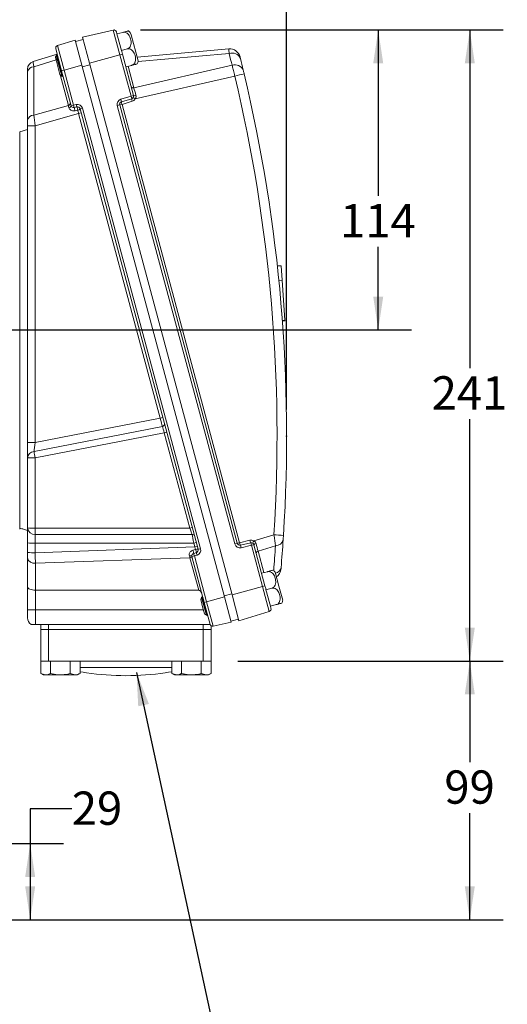
# Model space of a CAD drawing. Units: millimetres. Extents: x 0 to 425, y 0 to 273.
# Drawn here: x 141 to 179, y 95 to 170 of the extents above; entities that cross this region are included whole.
import ezdxf

# ---------------------------------------------------------------- set-up
doc = ezdxf.new("R2010")
doc.units = ezdxf.units.MM
doc.header["$PDSIZE"] = -1
doc.linetypes.add('HIDDEN', pattern=[1.905, 1.27, -0.635])
doc.layers.add('DIMENSION', color=5, linetype='Continuous')
doc.layers.add('HIDDEN', color=7, linetype='HIDDEN')
doc.styles.add('SLDTEXTSTYLE0', font='TXT', dxfattribs={"width": 0.605})
doc.dimstyles.new('SLDDIMSTYLE1', dxfattribs={"dimtxt": 2.54, "dimasz": 2.54, "dimexe": 0, "dimexo": 0.0625, "dimgap": 0.635, "dimtad": 0, "dimtih": 1, "dimtoh": 1, "dimdec": 1, "dimlfac": 5, "dimrnd": 1e-09, "dimzin": 12, "dimdsep": 46, "dimtxsty": 'SLDTEXTSTYLE0', "dimsah": 1, "dimcen": 0.09, "dimadec": 0, "dimazin": 3, "dimtfac": 1, "dimtdec": 1, "dimtofl": 0, "dimtmove": 0, "dimatfit": 3, "dimfxl": 1, "dimfrac": 2, "dimtolj": 1, "dimtzin": 12, "dimarcsym": 0})
doc.dimstyles.new('SLDDIMSTYLE2', dxfattribs={"dimtxt": 2.54, "dimasz": 2.54, "dimexe": 0, "dimexo": 0.0625, "dimgap": 0.635, "dimtad": 0, "dimtih": 1, "dimtoh": 1, "dimdec": 0, "dimlfac": 5, "dimrnd": 1e-09, "dimzin": 12, "dimdsep": 46, "dimtxsty": 'SLDTEXTSTYLE0', "dimsah": 1, "dimcen": 0.09, "dimadec": 0, "dimazin": 3, "dimtfac": 1, "dimtdec": 0, "dimtofl": 0, "dimtmove": 0, "dimatfit": 3, "dimfxl": 1, "dimfrac": 2, "dimtolj": 1, "dimtzin": 12, "dimarcsym": 0})
doc.dimstyles.new('SLDDIMSTYLE4', dxfattribs={"dimtxt": 0.18, "dimasz": 2.54, "dimexe": 0, "dimexo": 0.0625, "dimgap": 0, "dimtad": 0, "dimtih": 1, "dimtoh": 1, "dimdec": 0, "dimrnd": 1e-09, "dimzin": 0, "dimdsep": 46, "dimtxsty": 'Standard', "dimsah": 1, "dimcen": 0.09, "dimadec": 0, "dimazin": 0, "dimtfac": 2.54, "dimtdec": 0, "dimtofl": 0, "dimtmove": 0, "dimatfit": 3, "dimfxl": 1, "dimfrac": 2, "dimtolj": 1, "dimtzin": 0, "dimarcsym": 0})

# ---------------------------------------------------------------- blocks, each defined once
blk = doc.blocks.new('_D_3')
at = {"layer": 'DIMENSION'}
for p, q in [((41.628, 148.397), (41.628, 235.33)), ((161.682, 140.297), (161.682, 235.33)), ((41.628, 232.79), (97.457, 232.79)), ((161.682, 232.79), (103.278, 232.79))]:
    blk.add_line(p, q, dxfattribs=at)
for points in [[(41.628, 232.79), (44.168, 232.409), (44.168, 233.171)], [(161.682, 232.79), (159.142, 233.171), (159.142, 232.409)]]:
    blk.add_solid(points, dxfattribs=at)
at = {"layer": 'DIMENSION', "insert": (97.457, 234.115), "char_height": 2.54, "attachment_point": 1, "style": 'SLDTEXTSTYLE0'}
blk.add_mtext('600', dxfattribs=at)
blk = doc.blocks.new('_D_4')
at = {"layer": 'DIMENSION'}
for p, q in [((90.728, 212.597), (90.728, 221.227)), ((161.682, 140.297), (161.682, 221.227)), ((90.728, 218.687), (111.689, 218.687)), ((161.682, 218.687), (117.51, 218.687))]:
    blk.add_line(p, q, dxfattribs=at)
for points in [[(90.728, 218.687), (93.268, 218.306), (93.268, 219.068)], [(161.682, 218.687), (159.142, 219.068), (159.142, 218.306)]]:
    blk.add_solid(points, dxfattribs=at)
at = {"layer": 'DIMENSION', "insert": (111.689, 220.012), "char_height": 2.54, "attachment_point": 1, "style": 'SLDTEXTSTYLE0'}
blk.add_mtext('355', dxfattribs=at)
blk = doc.blocks.new('_D_9')
at = {"layer": 'DIMENSION'}
for p, q in [((157.96, 121.099), (178.192, 121.099)), ((175.652, 121.099), (175.652, 113.378)), ((175.652, 101.365), (175.652, 109.48)), ((137.36, 101.365), (178.192, 101.365))]:
    blk.add_line(p, q, dxfattribs=at)
for points in [[(175.652, 121.099), (175.271, 118.559), (176.033, 118.559)], [(175.652, 101.365), (176.033, 103.905), (175.271, 103.905)]]:
    blk.add_solid(points, dxfattribs=at)
at = {"layer": 'DIMENSION', "insert": (173.712, 112.754), "char_height": 2.54, "attachment_point": 1, "style": 'SLDTEXTSTYLE0'}
blk.add_mtext('99', dxfattribs=at)
blk = doc.blocks.new('_D_10')
at = {"layer": 'DIMENSION'}
for p, q in [((145.302, 109.819), (142.127, 109.819)), ((142.127, 109.819), (142.127, 107.165)), ((136.16, 107.165), (144.667, 107.165)), ((142.127, 107.165), (142.127, 101.365)), ((137.36, 101.365), (144.667, 101.365))]:
    blk.add_line(p, q, dxfattribs=at)
for points in [[(142.127, 107.165), (141.746, 104.625), (142.508, 104.625)], [(142.127, 101.365), (142.508, 103.905), (141.746, 103.905)]]:
    blk.add_solid(points, dxfattribs=at)
at = {"layer": 'DIMENSION', "insert": (145.302, 111.144), "char_height": 2.54, "attachment_point": 1, "style": 'SLDTEXTSTYLE0'}
blk.add_mtext('29', dxfattribs=at)
blk = doc.blocks.new('_D_13')
at = {"layer": 'DIMENSION'}
for p, q in [((150.542, 169.253), (178.192, 169.253)), ((175.652, 169.253), (175.652, 143.454)), ((175.652, 121.099), (175.652, 139.556)), ((157.96, 121.099), (178.192, 121.099))]:
    blk.add_line(p, q, dxfattribs=at)
for points in [[(175.652, 169.253), (175.271, 166.713), (176.033, 166.713)], [(175.652, 121.099), (176.033, 123.639), (175.271, 123.639)]]:
    blk.add_solid(points, dxfattribs=at)
at = {"layer": 'DIMENSION', "insert": (172.742, 142.83), "char_height": 2.54, "attachment_point": 1, "style": 'SLDTEXTSTYLE0'}
blk.add_mtext('241', dxfattribs=at)
blk = doc.blocks.new('_D_14')
at = {"layer": 'DIMENSION'}
for p, q in [((150.542, 169.253), (171.208, 169.253)), ((168.668, 169.253), (168.668, 156.595)), ((168.668, 146.365), (168.668, 152.697)), ((92.76, 146.365), (171.208, 146.365))]:
    blk.add_line(p, q, dxfattribs=at)
for points in [[(168.668, 169.253), (168.287, 166.713), (169.049, 166.713)], [(168.668, 146.365), (169.049, 148.905), (168.287, 148.905)]]:
    blk.add_solid(points, dxfattribs=at)
at = {"layer": 'DIMENSION', "insert": (165.757, 155.971), "char_height": 2.54, "attachment_point": 1, "style": 'SLDTEXTSTYLE0'}
blk.add_mtext('114', dxfattribs=at)

msp = doc.modelspace()

# ---------------------------------------------------------------- linework, layer by layer
at = {"color": 7, "linetype": 'Continuous', "lineweight": 15}
for p, q in [((148.46517, 169.24801), (146.11845, 168.70623)), ((148.97371, 167.35013), (148.46517, 169.24801)), ((148.70335, 169.1049), (148.74604, 168.94557)), ((149.19037, 169.06462), (148.74604, 168.94557)), ((144.21246, 168.06512), (145.55878, 168.47673)), ((145.55878, 168.47673), (146.0728, 166.55837)), ((145.58466, 168.38014), (146.16422, 168.53543)), ((146.11845, 168.70623), (146.64874, 166.72716)), ((148.74604, 168.94557), (148.84077, 168.59205)), ((148.84077, 168.59205), (149.03701, 167.85967)), ((149.82706, 168.8756), (149.78892, 169.01795)), ((150.35832, 166.89291), (149.82706, 168.8756)), ((144.52732, 166.14426), (144.07775, 167.8221)), ((144.21246, 168.06512), (144.71377, 166.19422)), ((149.03701, 167.85967), (149.08251, 167.68986)), ((149.52683, 167.80892), (149.08251, 167.68986)), ((149.08251, 167.68986), (149.10459, 167.60745)), ((149.10459, 167.60745), (149.16015, 167.40009)), ((150.27874, 167.18992), (157.28334, 167.80274)), ((142.35293, 166.84197), (144.18989, 167.40358)), ((144.10687, 166.96763), (142.40378, 166.44694)), ((144.17031, 167.10806), (144.10794, 166.93669)), ((144.12736, 166.86422), (144.10794, 166.93669)), ((144.39782, 165.85485), (144.12736, 166.86422)), ((144.17447, 167.10567), (144.17031, 167.10806)), ((144.53752, 165.73762), (144.17031, 167.10806)), ((144.20558, 167.15955), (144.17447, 167.10567)), ((144.19895, 167.0143), (144.17447, 167.10567)), ((144.53992, 165.74178), (144.19895, 167.0143)), ((144.25947, 167.12844), (144.20558, 167.15955)), ((144.23159, 167.0625), (144.20558, 167.15955)), ((144.59381, 165.71067), (144.23159, 167.0625)), ((144.2623, 167.13334), (144.25947, 167.12844)), ((144.28395, 167.03708), (144.25947, 167.12844)), ((144.62492, 165.76455), (144.28395, 167.03708)), ((148.97371, 167.35013), (146.64874, 166.72716)), ((149.16015, 167.40009), (148.97371, 167.35013)), ((149.81727, 164.20193), (148.97371, 167.35013)), ((149.16015, 167.40009), (150.00371, 164.25188)), ((141.92836, 166.0629), (141.92836, 166.26819)), ((141.92836, 162.3669), (141.92836, 166.0629)), ((142.40378, 166.44694), (142.40378, 162.75094)), ((144.71377, 166.19422), (144.52732, 166.14426)), ((145.24388, 163.47002), (144.52732, 166.14426)), ((144.71377, 166.19422), (146.0728, 166.55837)), ((144.71377, 166.19422), (145.43033, 163.51998)), ((146.0728, 166.55837), (156.9432, 125.98949)), ((146.68186, 166.60358), (146.1023, 166.44829)), ((146.64874, 166.72716), (157.51914, 126.15827)), ((149.8633, 166.55322), (149.41897, 166.43416)), ((150.03508, 164.8402), (157.52169, 166.55824)), ((144.39782, 165.85485), (144.53752, 165.73762)), ((144.53752, 165.73762), (144.53992, 165.74178)), ((144.53992, 165.74178), (144.59381, 165.71067)), ((144.59381, 165.71067), (144.62492, 165.76455)), ((144.62492, 165.76455), (144.62982, 165.76173)), ((157.73295, 165.74002), (150.14141, 163.9979)), ((149.0384, 163.9638), (149.81727, 164.20193)), ((149.869, 164.00886), (149.09013, 163.77073)), ((149.91064, 163.81309), (149.13177, 163.57496)), ((150.00371, 164.25188), (149.81727, 164.20193)), ((142.40378, 162.75094), (145.0374, 163.49484)), ((145.43033, 163.51998), (145.24388, 163.47002)), ((145.43033, 163.51998), (145.63893, 163.56814)), ((145.69066, 163.37507), (145.48206, 163.32691)), ((145.7544, 163.13884), (145.54619, 163.08925)), ((146.11528, 163.28192), (145.92884, 163.23196)), ((154.93421, 129.62346), (145.92884, 163.23196)), ((146.11528, 163.28192), (155.12065, 129.67342)), ((148.76898, 163.47775), (148.95542, 163.52771)), ((157.73062, 130.03246), (148.76898, 163.47775)), ((149.13177, 163.57496), (148.95542, 163.52771)), ((148.95542, 163.52771), (157.91706, 130.08241)), ((149.13177, 163.57496), (158.09341, 130.12967)), ((141.92836, 161.94796), (141.92836, 162.3669)), ((145.82358, 162.87903), (142.50813, 161.94254)), ((145.82358, 162.87903), (146.01002, 162.92899)), ((152.05201, 139.6342), (145.82358, 162.87903)), ((141.92836, 161.66511), (141.32836, 161.48511)), ((141.92836, 137.78437), (141.92836, 161.94796)), ((142.50813, 161.94254), (142.50813, 137.77895)), ((160.97571, 151.24475), (161.26562, 151.26502)), ((161.34298, 150.15872), (161.26562, 151.26502)), ((161.09102, 150.1411), (161.34298, 150.15872)), ((161.09105, 150.14078), (161.34301, 150.1584)), ((161.34298, 150.15872), (161.34301, 150.1584)), ((161.55651, 147.10511), (161.34301, 150.1584)), ((161.35602, 147.09109), (161.55651, 147.10511)), ((161.35602, 147.09108), (161.55651, 147.1051)), ((161.35805, 147.06363), (161.55843, 147.07764)), ((161.35944, 147.04471), (161.55976, 147.05871)), ((161.35991, 147.0383), (161.5602, 147.05231)), ((161.55651, 147.10511), (161.55651, 147.1051)), ((161.55651, 147.1051), (161.55843, 147.07764)), ((161.55843, 147.07764), (161.55976, 147.05871)), ((161.55976, 147.05871), (161.5602, 147.05231)), ((142.4228, 137.0927), (152.20837, 138.99494)), ((142.50813, 137.77895), (152.05201, 139.6342)), ((152.05201, 139.6342), (152.23845, 139.68416)), ((152.35047, 138.52032), (142.50813, 136.60705)), ((152.35047, 138.52032), (152.53692, 138.57027)), ((154.29988, 131.24505), (152.35047, 138.52032)), ((141.92836, 136.61247), (141.92836, 137.78437)), ((141.92836, 131.25164), (141.92836, 136.61247)), ((142.50813, 136.60705), (142.50813, 131.24622)), ((141.92836, 130.1082), (141.92836, 131.25164)), ((142.50813, 131.24622), (154.29988, 131.24505)), ((154.47203, 130.75499), (142.5169, 130.75617)), ((154.29988, 131.24505), (154.48632, 131.29501)), ((159.17926, 130.26821), (160.70973, 130.73833)), ((141.92836, 129.37399), (141.92836, 130.1082)), ((154.60627, 130.10158), (142.50813, 130.10278)), ((142.50813, 130.10278), (142.50813, 129.36857)), ((154.60627, 130.10158), (154.79271, 130.15153)), ((154.68453, 129.80952), (154.60627, 130.10158)), ((157.73062, 130.03246), (157.91706, 130.08241)), ((158.09341, 130.12967), (157.91706, 130.08241)), ((158.09341, 130.12967), (158.88699, 130.31288)), ((158.15524, 129.9393), (158.94882, 130.12252)), ((159.00055, 129.92945), (159.18699, 129.97941)), ((159.18699, 129.97941), (160.03055, 126.8312)), ((141.92836, 128.96762), (141.92836, 129.37399)), ((142.50813, 129.36857), (154.68453, 129.80952)), ((154.59476, 129.31784), (154.7995, 129.38044)), ((154.68453, 129.80952), (154.87097, 129.85948)), ((155.12065, 129.67342), (154.93421, 129.62346)), ((159.00055, 129.92945), (158.20697, 129.74624)), ((159.84411, 126.78124), (159.00055, 129.92945)), ((160.83607, 129.89344), (159.50832, 129.48559)), ((141.92836, 126.74527), (141.92836, 128.96762)), ((154.31421, 128.98337), (142.52836, 128.55656)), ((142.52836, 128.55656), (142.52836, 126.50745)), ((154.97763, 126.50745), (154.31421, 128.98337)), ((154.64649, 129.12477), (154.46005, 129.07482)), ((155.39772, 125.57538), (154.46005, 129.07482)), ((154.85123, 129.18737), (154.64649, 129.12477)), ((154.64649, 129.12477), (155.58417, 125.62534)), ((160.21606, 127.91618), (159.77173, 127.79713)), ((161.09931, 126.80699), (160.81461, 127.86951)), ((141.92836, 124.99882), (141.92836, 126.74527)), ((142.52836, 126.50745), (154.97763, 126.50745)), ((142.52836, 126.50745), (142.52836, 124.99882)), ((156.92094, 126.07259), (157.50049, 126.22788)), ((159.84411, 126.78124), (157.51914, 126.15827)), ((159.84411, 126.78124), (160.03055, 126.8312)), ((160.35265, 124.88336), (159.84411, 126.78124)), ((160.03055, 126.8312), (160.08612, 126.62384)), ((160.08612, 126.62384), (160.1082, 126.54142)), ((160.55252, 126.66048), (160.1082, 126.54142)), ((160.1082, 126.54142), (160.1537, 126.37162)), ((160.1537, 126.37162), (160.34994, 125.63924)), ((161.38401, 125.74447), (161.09931, 126.80699)), ((155.19601, 125.95962), (155.13363, 125.78825)), ((155.27857, 125.24733), (155.13363, 125.78825)), ((155.20016, 125.95722), (155.19601, 125.95962)), ((155.56322, 124.58918), (155.19601, 125.95962)), ((155.23128, 126.01111), (155.20016, 125.95722)), ((155.38289, 125.27528), (155.20016, 125.95722)), ((155.28516, 125.98), (155.23128, 126.01111)), ((155.42539, 125.28667), (155.23128, 126.01111)), ((155.28799, 125.9849), (155.28516, 125.98)), ((155.46789, 125.29806), (155.28516, 125.98)), ((155.58417, 125.62534), (155.39772, 125.57538)), ((155.8473, 123.89754), (155.39772, 125.57538)), ((155.58417, 125.62534), (156.9432, 125.98949)), ((155.58417, 125.62534), (156.08547, 123.75443)), ((156.9432, 125.98949), (157.45723, 124.07113)), ((157.51914, 126.15827), (158.04944, 124.1792)), ((160.34994, 125.63924), (160.44466, 125.28572)), ((142.52836, 124.99882), (141.92836, 124.99882)), ((141.92836, 124.39882), (141.92836, 124.99882)), ((142.52836, 124.99882), (142.52836, 123.89882)), ((155.42351, 124.70641), (155.27857, 125.24733)), ((155.56561, 124.59334), (155.38289, 125.27528)), ((155.6195, 124.56223), (155.42539, 125.28667)), ((155.65062, 124.61611), (155.46789, 125.29806)), ((160.35265, 124.88336), (158.04944, 124.1792)), ((160.88899, 125.40478), (160.44466, 125.28572)), ((160.44466, 125.28572), (160.48736, 125.12638)), ((155.42351, 124.70641), (155.56322, 124.58918)), ((155.56322, 124.58918), (155.56561, 124.59334)), ((155.56561, 124.59334), (155.6195, 124.56223)), ((155.6195, 124.56223), (155.65062, 124.61611)), ((155.65062, 124.61611), (155.65552, 124.61329)), ((156.08547, 123.75443), (157.45723, 124.07113)), ((158.01813, 124.29603), (157.43858, 124.14074)), ((142.52836, 123.89882), (155.84696, 123.89882)), ((142.92836, 123.89882), (142.92836, 123.49882)), ((142.92836, 123.49882), (142.92836, 121.09882)), ((142.92836, 123.49882), (143.52836, 123.49882)), ((143.52836, 123.89882), (143.52836, 123.49882)), ((143.52836, 123.49882), (143.52836, 121.09882)), ((143.52836, 123.49882), (155.32836, 123.49882)), ((155.32836, 123.89882), (155.32836, 123.49882)), ((155.32836, 123.49882), (155.32836, 121.09882)), ((155.32836, 123.49882), (155.92836, 123.49882)), ((155.92836, 123.7837), (155.92836, 123.49882)), ((155.92836, 123.49882), (155.92836, 121.09882)), ((142.92836, 121.09882), (142.92725, 121.09882)), ((142.92725, 121.09882), (142.92725, 120.15493)), ((142.92836, 121.09882), (143.52836, 121.09882)), ((143.52836, 121.09882), (155.32836, 121.09882)), ((143.6778, 121.09882), (143.6778, 120.15493)), ((145.17891, 121.09882), (145.17891, 120.15493)), ((145.92947, 121.09882), (145.92947, 120.15493)), ((152.92725, 121.09882), (152.92725, 120.15493)), ((153.6778, 121.09882), (153.6778, 120.15493)), ((155.17891, 121.09882), (155.17891, 120.15493)), ((155.32836, 121.09882), (155.92836, 121.09882)), ((155.92947, 121.09882), (155.92836, 121.09882)), ((155.92947, 121.09882), (155.92947, 120.15493)), ((145.92947, 120.59882), (152.92725, 120.59882)), ((142.92725, 120.15493), (143.12836, 120.03882)), ((142.92725, 120.15493), (143.30252, 120.03882)), ((143.30252, 120.03882), (143.12836, 120.03882)), ((144.42836, 120.03882), (143.30252, 120.03882)), ((145.55419, 120.03882), (144.42836, 120.03882)), ((145.17891, 120.15493), (145.55419, 120.03882)), ((145.72836, 120.03882), (145.55419, 120.03882)), ((145.72836, 120.03882), (145.92947, 120.15493)), ((146.42836, 120.20041), (146.42836, 120.20263)), ((152.42836, 120.20263), (152.42836, 120.20041)), ((152.92725, 120.15493), (153.12836, 120.03882)), ((152.92725, 120.15493), (153.30252, 120.03882)), ((153.30252, 120.03882), (153.12836, 120.03882)), ((154.42836, 120.03882), (153.30252, 120.03882)), ((155.55419, 120.03882), (154.42836, 120.03882)), ((155.17891, 120.15493), (155.55419, 120.03882)), ((155.72836, 120.03882), (155.55419, 120.03882)), ((155.72836, 120.03882), (155.92947, 120.15493))]:
    msp.add_line(p, q, dxfattribs=at)
at = {"color": 8, "linetype": 'Continuous', "lineweight": 15}
for p, q in [((144.10687, 166.96763), (144.12083, 166.9721)), ((144.1121, 166.94812), (144.10687, 166.96763)), ((144.2613, 167.13161), (144.25853, 167.14741)), ((157.30303, 167.45375), (150.35283, 166.84569)), ((149.59532, 166.48141), (150.03508, 164.8402)), ((145.0374, 163.49484), (144.40714, 165.84703)), ((159.50832, 129.48559), (159.94808, 127.84438)), ((142.52836, 124.99882), (155.34516, 124.99882))]:
    msp.add_line(p, q, dxfattribs=at)
at = {"color": 7, "linetype": 'Continuous', "lineweight": 15, "flags": 128}
for points in [[(145.08476, 163.31958), (145.12074, 163.33195), (145.15415, 163.34749), (145.18377, 163.36562), (145.20851, 163.38568), (145.22747, 163.40693), (145.23994, 163.4286), (145.24548, 163.44989), (145.24388, 163.47002)], [(154.26848, 129.13464), (154.30287, 129.1391), (154.33614, 129.13992), (154.36724, 129.13708), (154.39519, 129.13066), (154.41912, 129.12088), (154.43828, 129.10802), (154.45207, 129.09251), (154.46005, 129.07482)], [(145.92947, 120.28051), (146.17632, 120.2393), (146.42836, 120.20041)], [(152.42836, 120.20041), (152.68039, 120.2393), (152.92725, 120.28051)]]:
    msp.add_lwpolyline(points, dxfattribs=at)
at = {"color": 7, "linetype": 'Continuous', "lineweight": 15}
for centre, radius, start, end in [((148.51016, 169.05314), 0.2, 15, 103), ((149.29361, 168.67933), 0.6, 34.3587617, 56.8560149), ((144.27093, 167.87386), 0.2, 107, 195), ((157.35307, 167.00579), 0.8, 14.0004536, 95), ((142.52836, 166.26819), 0.6, 107, 180), ((144.02337, 167.32052), 0.1833, 281.8229527, 9.1337138), ((149.76006, 166.93851), 0.6, 333.1852643, 355.6412383), ((157.52621, 166.79642), 0.69418, 24.486583, 108.7538292), ((42.00366, 138.82693), 118.8, 13.4990095, 13.9435904), ((42.08216, 138.26455), 119.6, 13.4990095, 13.9435904), ((142.39815, 165.96762), 0.47935, 89.3271463, 168.5347997), ((157.74294, 165.89861), 0.69575, 24.0912512, 108.5424876), ((174.24915, 96.95951), 70.73573, 102.911177, 103.5027263), ((42.14951, 138.2826), 118.8, 356.3590398, 13.3632008), ((42.08216, 138.26455), 119.6, 356.3590398, 13.3632008), ((149.97815, 165.00315), 0.17261, 205.4294861, 289.2578126), ((149.15535, 163.58128), 0.4, 107, 195), ((147.67929, 163.49616), 1.43731, 11.0128986, 18.9871014), ((148.45816, 163.73429), 1.43731, 11.0128986, 18.9871014), ((149.81053, 164.20012), 0.2, 287, 15), ((150.45542, 164.03127), 0.58685, 182.188235, 201.8254419), ((149.79369, 164.19561), 0.4, 287, 330.3786304), ((150.47664, 164.67811), 0.75833, 229.5240669, 243.7645437), ((150.08709, 164.48697), 0.24944, 250.4724437, 294.2482856), ((145.01447, 163.66804), 0.17471, 277.5417537, 2.1569091), ((145.43707, 163.52178), 0.2, 195, 283), ((146.84117, 163.79455), 1.43731, 191.0128986, 198.9871014), ((144.14805, 162.83946), 1.42028, 10.1296484, 20.0724987), ((145.72891, 163.17839), 0.4, 15, 103), ((147.04977, 163.84271), 1.43731, 191.0128986, 198.9871014), ((145.73565, 163.1802), 0.2, 15, 103), ((144.35534, 162.88806), 1.42136, 10.1621178, 20.0375693), ((145.73344, 163.38804), 0.25008, 274.8084912, 321.3826424), ((149.14861, 163.57947), 0.2, 107, 195), ((149.67656, 163.79314), 0.58685, 182.188235, 201.8254419), ((142.39815, 162.27161), 0.47935, 89.3271463, 168.5347997), ((142.3664, 177.79424), 15.85233, 268.4165725, 270.5122831), ((152.18224, 139.17926), 0.18617, 278.0670119, 8.4992964), ((142.3664, 153.63065), 15.85233, 268.4165725, 270.5122831), ((142.45541, 136.56447), 0.52924, 93.5327706, 174.7971152), ((153.39814, 138.77075), 11.10288, 188.6927848, 191.2375889), ((142.3664, 152.45874), 15.85233, 268.4165725, 270.5122831), ((142.3664, 147.09792), 15.85233, 268.4165725, 270.5122831), ((142.47854, 131.30789), 0.55305, 185.8371927, 273.9777993), ((153.75961, 131.20247), 11.25156, 179.7771868, 182.2732323), ((154.4976, 130.58287), 0.17401, 19.7242353, 98.4495772), ((160.47744, 124.35648), 6.38607, 81.3239795, 87.9154926), ((142.3664, 145.95447), 15.85233, 268.4165725, 270.5122831), ((158.11699, 130.13598), 0.4, 195, 283), ((158.11025, 130.13418), 0.2, 195, 283), ((158.6743, 130.21311), 0.58685, 188.1745581, 207.811765), ((158.97697, 129.92313), 0.4, 59.6213696, 103), ((159.46788, 130.39632), 0.58685, 188.1745581, 207.811765), ((158.99381, 129.92764), 0.2, 15, 103), ((157.58971, 129.65488), 1.43731, 11.0128986, 18.9871014), ((159.80967, 129.84675), 0.75833, 146.2354563, 160.4759331), ((159.37675, 129.8175), 0.24944, 95.7517144, 139.5275563), ((160.82575, 130.5044), 0.61105, 270.9682112, 346.9953286), ((42.08216, 138.26455), 119.6, 355.1881839, 356.2137791), ((142.3664, 145.22026), 15.85233, 268.4165725, 270.5122831), ((154.65324, 129.12658), 0.2, 107, 195), ((153.87353, 129.27741), 0.72237, 3.2085326, 22.407848), ((156.00561, 129.59241), 1.43731, 191.0128986, 198.9871014), ((154.86446, 129.33148), 0.3002, 76.5646682, 113.1525178), ((154.01852, 129.31763), 0.7835, 4.5978038, 21.7135298), ((154.74102, 129.5717), 0.2, 287, 15), ((156.21034, 129.65501), 1.43731, 191.0128986, 198.9871014), ((154.73428, 129.56989), 0.4, 287, 15), ((156.79613, 129.47167), 1.43731, 11.0128986, 18.9871014), ((159.54049, 129.31601), 0.17261, 100.7421874, 184.5705139), ((142.44876, 129.0838), 0.53321, 192.5853202, 278.5850504), ((154.36035, 128.82642), 0.1636, 25.9939389, 106.3811305), ((160.3193, 127.53089), 0.6, 34.3587617, 56.7068729), ((160.45237, 128.16835), 0.8, 304.9185515, 355.124846), ((160.78575, 125.79007), 0.6, 333.3230176, 355.6412383), ((160.29417, 125.07462), 0.2, 287, 15), ((142.52836, 124.39882), 0.6, 180, 236.4426902), ((156.04048, 123.94931), 0.2, 195, 283), ((149.42836, 140.47971), 20.4978, 261.5841242, 278.4158758)]:
    msp.add_arc(centre, radius, start, end, dxfattribs=at)
at = {"color": 8, "linetype": 'Continuous', "lineweight": 15}
for centre, radius, start, end in [((42.29537, 137.73827), 118.8, 355.3067931, 356.2137791), ((160.73711, 128.33096), 0.53278, 280.2012157, 349.3074068)]:
    msp.add_arc(centre, radius, start, end, dxfattribs=at)
at = {"color": 7, "linetype": 'Continuous', "lineweight": 15}
for centre, major_axis, ratio, start_param, end_param in [((142.52836, 165.64077), (-0.17541, 1.2012), 0.00754576, 0.00115355, 0.83395747), ((144.30928, 166.18526), (-0.30409, 1.16186), 0.00256977, 5.45048608, 5.67784293), ((150.27184, 164.02395), (-0.31786, 1.15825), 0.01449059, 0.78478041, 1.36198451), ((145.23954, 162.71348), (-0.30801, 1.15995), 0.00581461, 5.26064731, 5.44993386), ((145.817, 162.87659), (-0.30801, 1.15995), 0.00581461, 4.71295139, 4.93890069), ((142.52836, 161.94767), (-0.16305, 1.20089), 0.01710684, 0.83575973, 1.57274221), ((152.04565, 139.63098), (-0.19384, 0.77729), 0.00867979, 3.75181715, 4.7143679), ((152.34323, 138.52039), (-0.1694, 0.5783), 0.01150488, 4.70888224, 5.67143299), ((142.52836, 137.7809), (0.11465, 0.83724), 0.02340118, 1.57632766, 2.53887841), ((142.52836, 130.09555), (-0.00006, 0.8), 0.0252831, 0.59920506, 1.56175581), ((154.2912, 131.25047), (-0.21441, 0.60002), 0.00996399, 3.73724052, 4.69979127), ((154.60098, 130.09435), (-0.16076, 0.80001), 0.00810028, 4.7197965, 5.68234725), ((159.30523, 130.31087), (-0.30385, 1.162), 0.01449059, 1.77960814, 2.35681225), ((142.52836, 129.37867), (-0.02171, 1.2), 0.01700251, 1.57891112, 2.32522131), ((155.6658, 129.85443), (5.20513, 1.38928), 0.00028129, 4.49456982, 4.53475341), ((154.67488, 129.81854), (-0.36454, 1.18758), 0.00529008, 4.5321058, 4.70316563), ((154.05968, 129.79627), (-0.36454, 1.18758), 0.00529008, 3.95685544, 4.11985537), ((142.52836, 126.74527), (0.6, 0), 0.39636226, 3.14159265, 4.71238898), ((155.01914, 126.21552), (-0.07698, 0.2873), 0.67240501, 4.71238898, 6.10492734)]:
    msp.add_ellipse(centre, major_axis=major_axis, ratio=ratio, start_param=start_param, end_param=end_param, dxfattribs=at)
for points, knots in [([(149.19037, 169.06462), (149.22414, 169.07367), (149.29158, 169.09174), (149.39476, 169.11939), (149.50185, 169.14809), (149.60336, 169.17529), (149.61394, 169.17812), (149.62048, 169.17987)], [0, 0, 0, 0, 0.10894935, 0.21757243, 0.37589464, 0.61403411, 1, 1, 1, 1]), ([(149.52683, 167.80892), (149.55979, 167.82101), (149.62562, 167.84515), (149.71505, 167.92385), (149.79566, 168.05306), (149.8431, 168.28088), (149.80107, 168.58213), (149.68144, 168.8459), (149.51906, 169.00432), (149.39295, 169.06683), (149.27608, 169.0817), (149.21508, 169.06955), (149.19037, 169.06462)], [0, 0, 0, 0, 0.054443231, 0.108723417, 0.187838826, 0.306839828, 0.510804558, 0.729992601, 0.816203836, 0.903144564, 0.96077251, 1, 1, 1, 1]), ([(149.8633, 166.55322), (149.87523, 166.55684), (149.91963, 166.57033), (149.99122, 166.61198), (150.07625, 166.69885), (150.15045, 166.84872), (150.17388, 167.06066), (150.12933, 167.34349), (150.02216, 167.58602), (149.85582, 167.74827), (149.7305, 167.8107), (149.61359, 167.82609), (149.55202, 167.81391), (149.52683, 167.80892)], [0, 0, 0, 0, 0.01948061, 0.07248741, 0.12805951, 0.2153614, 0.35210901, 0.50038973, 0.73041053, 0.81601055, 0.90231817, 0.9600463, 1, 1, 1, 1]), ([(157.30303, 167.45375), (157.29991, 167.48413), (157.28754, 167.60439), (157.27508, 167.76219), (157.28059, 167.78921), (157.28334, 167.80274)], [0, 0, 0, 0, 0.14432594, 0.57125804, 1, 1, 1, 1]), ([(158.1293, 167.19933), (158.1304, 167.19494), (158.13259, 167.18616), (158.1456, 167.13393), (158.15546, 167.09421), (158.15796, 167.08415)], [0, 0, 0, 0, 0.42721383, 0.85486273, 1, 1, 1, 1]), ([(150.2935, 166.66849), (150.2944, 166.66873), (150.31377, 166.67392), (150.26364, 166.66049), (150.15542, 166.63149), (150.05277, 166.60399), (149.94755, 166.57579), (149.88758, 166.55973), (149.8633, 166.55322)], [0, 0, 0, 0, 0.02149382, 0.45992156, 0.63236435, 0.8062663, 0.92153577, 1, 1, 1, 1]), ([(157.73295, 165.74002), (157.72302, 165.78235), (157.68252, 165.95503), (157.6073, 166.25645), (157.55022, 166.45767), (157.52169, 166.55824)], [0, 0, 0, 0, 0.13972669, 0.57002987, 1, 1, 1, 1]), ([(158.37809, 166.18261), (158.38626, 166.14853), (158.40263, 166.0803), (158.4268, 165.97896), (158.44056, 165.92107), (158.44394, 165.90687)], [0, 0, 0, 0, 0.4296938, 0.86016536, 1, 1, 1, 1]), ([(150.18953, 164.25954), (150.19379, 164.23828), (150.20557, 164.17942), (150.19147, 164.08548), (150.15675, 164.02474), (150.14141, 163.9979)], [0, 0, 0, 0, 0.2398333, 0.66405553, 1, 1, 1, 1]), ([(145.54619, 163.08925), (145.52851, 163.0857), (145.46783, 163.0735), (145.36001, 163.07718), (145.23883, 163.11919), (145.16984, 163.1748), (145.11548, 163.23972), (145.09901, 163.28255), (145.08476, 163.31958)], [0, 0, 0, 0, 0.0909123, 0.31201137, 0.53645015, 0.73752058, 0.7730894, 1, 1, 1, 1]), ([(141.32836, 131.19751), (141.32836, 131.184), (141.32836, 131.15403), (141.32836, 131.18565), (141.32836, 131.40061), (141.32836, 131.70178), (141.32836, 132.13276), (141.32836, 132.68282), (141.32836, 133.33951), (141.32836, 134.0805), (141.32836, 134.88756), (141.32836, 135.73222), (141.32836, 136.58955), (141.32836, 137.72158), (141.32836, 140.83036), (141.32836, 146.12158), (141.32836, 151.81046), (141.32836, 155.54124), (141.32836, 157.11155), (141.32836, 158.00854), (141.32836, 158.84984), (141.32836, 159.60062), (141.32836, 160.23614), (141.32836, 160.75123), (141.32836, 161.13777), (141.32836, 161.41657), (141.32836, 161.50124), (141.32836, 161.47604), (141.32836, 161.48919), (141.32836, 161.48661), (141.32836, 161.48511)], [0, 0, 0, 0, 0.03924286, 0.08708447, 0.10605611, 0.12502712, 0.14399862, 0.16296999, 0.18195108, 0.20093258, 0.21990768, 0.23888338, 0.25759353, 0.27634813, 0.31360786, 0.4626468, 0.62547632, 0.6888153, 0.70890257, 0.72894244, 0.74912808, 0.76931441, 0.78827796, 0.80724185, 0.82620625, 0.84517078, 0.86831794, 0.89159168, 0.93737075, 1, 1, 1, 1]), ([(141.33754, 131.24236), (141.43464, 131.21323), (141.63257, 131.15385), (141.82853, 131.09506), (141.92836, 131.06511)], [0, 0, 0, 0, 0.49055636, 1, 1, 1, 1]), ([(160.70973, 130.73833), (160.72281, 130.66159), (160.75779, 130.45658), (160.80361, 130.15531), (160.82603, 129.97443), (160.83607, 129.89344)], [0, 0, 0, 0, 0.24830667, 0.66339224, 1, 1, 1, 1]), ([(159.17926, 130.26821), (159.19104, 130.26196), (159.23791, 130.23708), (159.30935, 130.174), (159.33777, 130.10139), (159.35175, 130.06568)], [0, 0, 0, 0, 0.14576864, 0.57985117, 1, 1, 1, 1]), ([(161.42112, 130.36689), (161.42303, 130.39583), (161.42734, 130.46114), (161.43433, 130.56872), (161.439, 130.64188), (161.44076, 130.66948)], [0, 0, 0, 0, 0.33128862, 0.74775692, 1, 1, 1, 1]), ([(154.26848, 129.13464), (154.2625, 129.16213), (154.2492, 129.22324), (154.26801, 129.32629), (154.32696, 129.42706), (154.42069, 129.5097), (154.50053, 129.5382), (154.54135, 129.55278)], [0, 0, 0, 0, 0.166860568, 0.370905146, 0.572002021, 0.781184942, 1, 1, 1, 1]), ([(160.21606, 127.91618), (160.2281, 127.91941), (160.27289, 127.93141), (160.35014, 127.95211), (160.45102, 127.97914), (160.55894, 128.00806), (160.6259, 128.026), (160.66453, 128.03635), (160.64888, 128.03216), (160.64882, 128.03214)], [0, 0, 0, 0, 0.03888954, 0.14470808, 0.25564778, 0.42993031, 0.70292233, 0.99893811, 1, 1, 1, 1]), ([(160.55252, 126.66048), (160.58549, 126.67257), (160.65131, 126.69671), (160.74074, 126.77541), (160.82135, 126.90462), (160.86879, 127.13244), (160.82676, 127.43369), (160.70713, 127.69746), (160.54475, 127.85588), (160.41864, 127.91839), (160.30177, 127.93326), (160.24077, 127.92111), (160.21606, 127.91618)], [0, 0, 0, 0, 0.05444323, 0.10872342, 0.18783883, 0.30683983, 0.51080456, 0.7299926, 0.81620384, 0.90314456, 0.96077251, 1, 1, 1, 1]), ([(161.24948, 128.10036), (161.2495, 128.10058), (161.2496, 128.10175), (161.25157, 128.12484), (161.25606, 128.17778), (161.25959, 128.21957), (161.26064, 128.23211)], [0, 0, 0, 0, 0.08437793, 0.4564872, 0.83700585, 1, 1, 1, 1]), ([(160.88899, 125.40478), (160.92195, 125.41686), (160.98777, 125.441), (161.0772, 125.51971), (161.15782, 125.64891), (161.20526, 125.87674), (161.16322, 126.17798), (161.0436, 126.44175), (160.88122, 126.60018), (160.7551, 126.66269), (160.63824, 126.67755), (160.57723, 126.6654), (160.55252, 126.66048)], [0, 0, 0, 0, 0.05444323, 0.10872342, 0.18783883, 0.30683983, 0.51080456, 0.7299926, 0.81620384, 0.90314456, 0.96077251, 1, 1, 1, 1]), ([(161.32189, 125.52077), (161.31147, 125.51798), (161.29716, 125.51415), (161.18049, 125.48289), (161.07951, 125.45583), (160.97422, 125.42761), (160.91373, 125.41141), (160.88899, 125.40478)], [0, 0, 0, 0, 0.46030109, 0.63166623, 0.80444794, 0.92001554, 1, 1, 1, 1]), ([(142.19669, 123.89882), (142.19837, 123.89882), (142.2021, 123.89882), (142.23488, 123.89882), (142.2945, 123.89882), (142.37392, 123.89882), (142.45766, 123.89882), (142.50777, 123.89882), (142.52836, 123.89882)], [0, 0, 0, 0, 0.17481767, 0.38926852, 0.57726132, 0.76650528, 0.9040716, 1, 1, 1, 1]), ([(143.30252, 120.03882), (143.31142, 120.03893), (143.43815, 120.04059), (143.56234, 120.09984), (143.6778, 120.15493)], [0, 0, 0, 0, 0.07021477, 1, 1, 1, 1]), ([(143.6778, 120.15493), (143.85871, 120.10932), (144.10606, 120.04696), (144.36011, 120.04054), (144.42836, 120.03882)], [0, 0, 0, 0, 0.731366395, 1, 1, 1, 1]), ([(144.42836, 120.03882), (144.61707, 120.05183), (144.87125, 120.06935), (145.1159, 120.1374), (145.17891, 120.15493)], [0, 0, 0, 0, 0.74244865, 1, 1, 1, 1]), ([(145.55419, 120.03882), (145.56309, 120.03893), (145.68982, 120.04059), (145.814, 120.09984), (145.92947, 120.15493)], [0, 0, 0, 0, 0.07021477, 1, 1, 1, 1]), ([(153.30252, 120.03882), (153.31142, 120.03893), (153.43815, 120.04059), (153.56234, 120.09984), (153.6778, 120.15493)], [0, 0, 0, 0, 0.07021477, 1, 1, 1, 1]), ([(153.6778, 120.15493), (153.85871, 120.10932), (154.10606, 120.04696), (154.36011, 120.04054), (154.42836, 120.03882)], [0, 0, 0, 0, 0.731366395, 1, 1, 1, 1]), ([(154.42836, 120.03882), (154.61707, 120.05183), (154.87125, 120.06935), (155.1159, 120.1374), (155.17891, 120.15493)], [0, 0, 0, 0, 0.74244865, 1, 1, 1, 1]), ([(155.55419, 120.03882), (155.56309, 120.03893), (155.68982, 120.04059), (155.814, 120.09984), (155.92947, 120.15493)], [0, 0, 0, 0, 0.07021477, 1, 1, 1, 1])]:
    msp.add_open_spline(points, degree=3, knots=knots, dxfattribs=at)
at = {"color": 8, "linetype": 'Continuous', "lineweight": 15}
msp.add_open_spline([(144.06093, 167.14111), (144.0583, 167.16082), (144.05272, 167.20273), (144.09013, 167.2634), (144.14468, 167.30952), (144.19097, 167.33172), (144.20381, 167.33787)], degree=3, knots=[0, 0, 0, 0, 0.27093636, 0.57606786, 0.88238548, 1, 1, 1, 1], dxfattribs=at)
at = {"layer": 'HIDDEN'}
msp.add_point((161.68216, 138.26455), dxfattribs=at)

# ---------------------------------------------------------------- dimensions: what is measured, and where the dimension line sits
at = {"layer": 'DIMENSION'}
for base, p1, picture, middle in [((161.68216, 232.79011), (41.62836, 146.36511), '_D_3', (100.36784, 232.79011)), ((161.68216, 218.68701), (90.72836, 210.56511), '_D_4', (114.59941, 218.68701))]:
    dim = msp.add_linear_dim(base=base, p1=p1, p2=(161.68216, 138.26455), dimstyle='SLDDIMSTYLE2', dxfattribs=at)
    dim.commit()
    dim.dimension.update_dxf_attribs({"geometry": picture, "text_midpoint": middle, "dimtype": 160})
for base, p1, p2, dimstyle, picture, middle in [((168.66758, 146.36511), (148.51016, 169.25314), (90.72836, 146.36511), 'SLDDIMSTYLE2', '_D_14', (168.66758, 154.64631)), ((175.652, 169.25314), (155.92836, 121.09882), (148.51016, 169.25314), 'SLDDIMSTYLE2', '_D_13', (175.652, 141.50465)), ((175.652, 101.36511), (155.92836, 121.09882), (135.32836, 101.36511), 'SLDDIMSTYLE2', '_D_9', (175.652, 111.42874)), ((142.12679, 101.36511), (134.12836, 107.16511), (135.32836, 101.36511), 'SLDDIMSTYLE1', '_D_10', (142.12679, 109.81879))]:
    dim = msp.add_linear_dim(base=base, p1=p1, p2=p2, angle=90, dimstyle=dimstyle, dxfattribs=at)
    dim.commit()
    dim.dimension.update_dxf_attribs({"geometry": picture, "text_midpoint": middle, "dimtype": 160})

# ---------------------------------------------------------------- leaders
msp.add_leader([(150.23834, 120.21911), (156.34505, 91.99705), (159.39305, 91.99705)], dimstyle='SLDDIMSTYLE4', dxfattribs=at)

doc.saveas('drawing.dxf')
